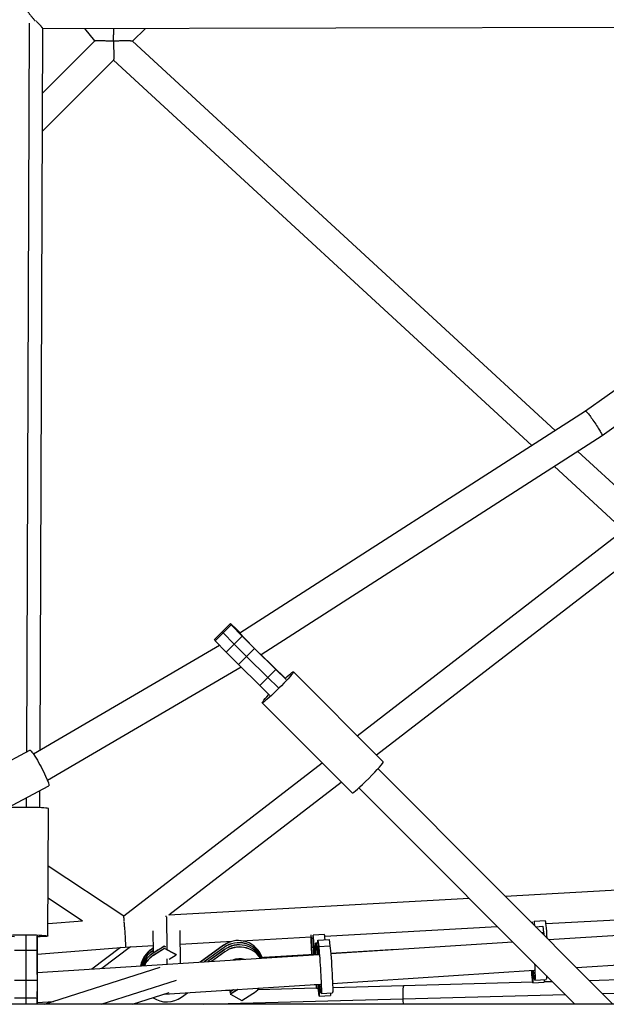
# Model space of a CAD drawing. Units: millimetres. Extents: x -5900 to 5900, y -5900 to 5900.
# Drawn here: x -2314 to -1900, y 70 to 765 of the extents above; entities that cross this region are included whole.
import ezdxf

# ---------------------------------------------------------------- set-up
doc = ezdxf.new("R2010")
doc.units = ezdxf.units.MM
doc.header["$LTSCALE"] = 20
doc.layers.add('2d', color=230, linetype='Continuous')

msp = doc.modelspace()

# ---------------------------------------------------------------- linework, layer by layer
at = {"layer": '2d'}
for p, q in [((-2309.38, 248.05), (-2307.47, 762.23)), ((-2299.87, 249.15), (-2297.98, 758.44)), ((-2297.98, 758.41), (-1552.06, 760.07)), ((-2261.18, 749.83), (-2268.42, 758.48)), ((-2225.6, 758.57), (-2234.61, 749.54)), ((-2261.17, 749.84), (-2298.15, 712.88)), ((-1936.37, 474.71), (-2234.62, 749.55)), ((-2248.05, 736.09), (-2298.25, 685.92)), ((-1952.89, 464.1), (-2248.05, 736.09)), ((-1749.07, 606.22), (-1914.9, 488.51)), ((-1736.53, 589.38), (-1903.14, 471.1)), ((-1914.9, 488.51), (-2158.97, 331.68)), ((-1903.14, 471.1), (-2143.78, 316.48)), ((-1873.36, 416.64), (-1920.41, 460)), ((-1888.07, 404.36), (-1936.93, 449.39)), ((-2076.12, 259.37), (-1888.05, 404.38)), ((-2062.59, 245.8), (-1872.8, 392.14)), ((-2165.46, 338.54), (-2176.8, 327.26)), ((-2165.01, 337.66), (-2176.35, 326.38)), ((-2165.01, 337.66), (-2165.46, 338.54)), ((-2165.46, 338.54), (-2160.99, 334.25)), ((-2157.36, 329.7), (-2165.01, 337.66)), ((-2160.99, 334.25), (-2158.6, 331.92)), ((-2176.35, 326.38), (-2176.8, 327.26)), ((-2170.68, 332.02), (-2171.13, 332.9)), ((-2163.03, 324.06), (-2170.68, 332.02)), ((-2157.36, 329.7), (-2168.7, 318.41)), ((-2159.76, 332.77), (-2159.47, 332.21)), ((-2158.78, 331.81), (-2159.76, 332.77)), ((-2159.47, 332.21), (-2155.27, 327.83)), ((-2148.59, 320.9), (-2157.36, 329.7)), ((-2155.27, 327.83), (-2152.16, 324.72)), ((-2173.2, 323.1), (-2304.58, 246.41)), ((-2168.7, 318.41), (-2176.35, 326.38)), ((-2154.26, 315.26), (-2163.03, 324.06)), ((-2148.59, 320.9), (-2159.93, 309.62)), ((-2133.51, 306.18), (-2148.59, 320.9)), ((-2159.93, 309.62), (-2168.7, 318.41)), ((-2139.18, 300.53), (-2154.26, 315.26)), ((-2144.55, 317.24), (-2135.37, 308.27)), ((-2157.95, 307.69), (-2294.7, 227.86)), ((-2144.85, 294.89), (-2159.93, 309.62)), ((-2133.51, 306.18), (-2144.85, 294.89)), ((-2135.37, 308.27), (-2126.56, 299.44)), ((-2126.32, 298.96), (-2133.51, 306.18)), ((-2131.99, 293.32), (-2139.18, 300.53)), ((-2121.13, 304.51), (-2057.71, 240.91)), ((-2137.66, 287.68), (-2144.85, 294.89)), ((-2143.08, 282.62), (-2079.66, 219.02)), ((-2417.82, 190.35), (-2307.21, 249.2)), ((-2240.88, 132.33), (-2100.87, 240.28)), ((-1895.58, 69.85), (-2061.41, 236.12)), ((-2404.43, 165.19), (-2293.82, 224.04)), ((-2208.98, 132.93), (-2087.34, 226.72)), ((-1922.42, 69.85), (-2074.86, 222.7)), ((-2309.53, 208.79), (-2309.5, 215.7)), ((-2300.03, 208.6), (-2299.98, 220.76)), ((-2294.36, 118.08), (-2294.03, 207.97)), ((-2294.18, 167.69), (-2240.87, 132.32)), ((-1971.71, 146.19), (-1646.53, 164.36)), ((-2294.26, 144.95), (-2270.02, 128.86)), ((-2209.03, 132.92), (-1997.13, 144.77)), ((-1942.85, 126.77), (-1796.42, 134.95)), ((-2294.33, 126.95), (-2269.9, 128.87)), ((-2210.34, 108.35), (-2210.52, 131.62)), ((-1952.36, 126.78), (-1952.5, 128.1)), ((-1951.29, 126), (-1951.56, 125.98)), ((-1943.21, 128.81), (-1951.19, 128.31)), ((-2309.86, 118.34), (-2309.9, 108.14)), ((-2301.86, 118.31), (-2301.9, 108.11)), ((-2219.9, 106.15), (-2220.02, 121.78)), ((-2200.84, 98.75), (-2201.02, 121.95)), ((-2108.33, 116.25), (-2108.62, 118.98)), ((-2099.27, 119.12), (-2107.25, 118.62)), ((-2100.59, 119.04), (-2100.63, 119.45)), ((-2099.03, 118.04), (-1977.26, 124.85)), ((-1950.18, 124.59), (-1945.03, 124.91)), ((-1946.05, 120.46), (-1944.52, 120.55)), ((-1945.03, 124.91), (-1944.52, 120.55)), ((-1941.13, 115.52), (-1801.63, 124.53)), ((-2301.91, 105.43), (-2301.86, 117.91)), ((-2239.76, 110.17), (-2219.94, 111.28)), ((-2200.94, 112.34), (-2164.25, 114.39)), ((-2170.54, 111.52), (-2186.97, 99.65)), ((-2170.31, 111.47), (-2186.65, 99.67)), ((-2170.54, 111.52), (-2170.31, 111.47)), ((-2158, 114.74), (-2108.68, 117.5)), ((-2156.25, 114.44), (-2156.02, 114.39)), ((-2108.82, 117.49), (-2108.81, 116.9)), ((-2107.35, 116.31), (-2108.33, 116.25)), ((-2108.27, 109.84), (-2108.33, 116.25)), ((-2107.34, 115.95), (-2107.16, 104.95)), ((-2105.26, 113.17), (-2103.79, 113.26)), ((-2103.82, 115.05), (-2095.83, 115.55)), ((-2103.82, 115.05), (-2103.3, 110.69)), ((-2103.75, 110.24), (-2103.82, 115.05)), ((-2103.3, 110.69), (-2095.32, 111.19)), ((-2095.83, 115.55), (-2095.32, 111.19)), ((-2094.79, 105.6), (-1966.34, 113.89)), ((-2317.9, 108.17), (-2301.9, 108.11)), ((-2309.9, 108.14), (-2309.98, 86.84)), ((-2301.9, 108.11), (-2301.98, 86.81)), ((-2301.96, 90.84), (-2301.91, 105.43)), ((-2301.96, 92.22), (-2103.15, 105.06)), ((-2301.91, 105.29), (-2239.76, 110.17)), ((-2243.08, 109.91), (-2263.48, 94.71)), ((-2236, 110.38), (-2256.43, 95.16)), ((-2219.92, 109.62), (-2220.87, 109.03)), ((-2220.87, 109.03), (-2220.64, 108.98)), ((-2219.92, 109.42), (-2220.64, 108.98)), ((-2219.91, 107.85), (-2220.46, 107.52)), ((-2220.46, 107.52), (-2220.44, 107.45)), ((-2219.91, 107.78), (-2220.44, 107.45)), ((-2216.59, 108.19), (-2220.14, 105.99)), ((-2220.14, 105.99), (-2220.13, 105.93)), ((-2212.37, 110.73), (-2220.13, 105.93)), ((-2212.07, 109.28), (-2219.83, 104.47)), ((-2219.83, 104.47), (-2219.82, 104.41)), ((-2212.06, 109.21), (-2219.82, 104.41)), ((-2212.38, 110.8), (-2213.98, 109.81)), ((-2212.38, 110.8), (-2212.37, 110.73)), ((-2211.7, 110.43), (-2212.38, 110.8)), ((-2211.25, 110.13), (-2212.37, 110.73)), ((-2212.07, 109.28), (-2212.06, 109.21)), ((-2203.93, 104.9), (-2212.07, 109.28)), ((-2203.92, 104.84), (-2212.06, 109.21)), ((-2208.89, 101.77), (-2203.92, 104.84)), ((-2203.93, 104.9), (-2203.92, 104.84)), ((-2170.1, 109.99), (-2184.19, 99.83)), ((-2170.09, 109.93), (-2184.08, 99.83)), ((-2169.79, 108.47), (-2181.53, 100)), ((-2169.78, 108.41), (-2181.42, 100.01)), ((-2169.48, 106.95), (-2178.88, 100.17)), ((-2169.47, 106.89), (-2178.76, 100.18)), ((-2170.1, 109.99), (-2170.09, 109.93)), ((-2169.79, 108.47), (-2169.78, 108.41)), ((-2169.48, 106.95), (-2169.47, 106.89)), ((-2106.16, 105.01), (-2141.93, 102.79)), ((-2107.24, 109.9), (-2108.27, 109.84)), ((-2106.52, 109.19), (-2106.81, 109.17)), ((-2106.73, 104.97), (-2106.81, 109.17)), ((-2104.8, 110.38), (-2103.76, 110.44)), ((-2104.8, 110.38), (-2104.21, 104.99)), ((-2103.1, 104.66), (-2103.75, 110.24)), ((-2048.7, 108.57), (-2094.8, 105.71)), ((-2210.26, 98.14), (-2210.29, 101.87)), ((-2156.13, 101.79), (-2163.3, 101.28)), ((-2141.93, 102.79), (-2143.1, 102.7)), ((-1921.41, 95.75), (-1800.35, 103.56)), ((-2296.91, 69.85), (-2215.14, 96.03)), ((-2093.51, 84.64), (-1951.13, 93.83)), ((-1952.68, 93.73), (-1952.2, 89.71)), ((-1951.16, 89.58), (-1951.62, 93.8)), ((-1912.45, 86.76), (-1719.78, 92.02)), ((-2317.98, 86.87), (-2301.98, 86.81)), ((-2309.98, 86.84), (-2310.03, 74.42)), ((-2301.98, 86.81), (-2302.03, 74.39)), ((-2256.74, 69.85), (-2203.64, 86.85)), ((-2212.39, 76.96), (-2101.91, 84.1)), ((-2105.19, 83.6), (-2106.51, 83.52)), ((-2105.22, 83.88), (-2104.91, 80.99)), ((-2104.91, 80.99), (-2104.93, 83.9)), ((-2103.43, 84), (-2103, 80.35)), ((-2101.96, 80.22), (-2102.38, 84.07)), ((-2093.42, 81.82), (-1952.23, 85.67)), ((-1952.14, 84.9), (-1952.65, 89.26)), ((-1952.2, 89.71), (-1951.18, 89.77)), ((-1952.2, 89.71), (-1952.14, 84.9)), ((-1952.14, 84.9), (-1944.16, 85.4)), ((-1950.69, 86.78), (-1942.71, 87.28)), ((-1944.18, 87.19), (-1944.16, 85.4)), ((-1944.17, 85.89), (-1938.57, 86.05)), ((-2302.02, 77.3), (-2302.01, 78.85)), ((-2302.02, 75.06), (-2302.02, 77.3)), ((-2234.61, 69.85), (-2208.78, 78.12)), ((-2200.09, 74.92), (-2195.78, 78.04)), ((-2184.79, 69.85), (-1929.37, 76.82)), ((-2169.13, 79.76), (-2165.95, 79.84)), ((-2166.15, 79.95), (-2164.85, 79.25)), ((-2163.43, 80.12), (-2165.97, 78.55)), ((-2165.97, 78.55), (-2165.95, 78.49)), ((-2163.3, 80.13), (-2165.95, 78.49)), ((-2165.95, 78.49), (-2164.53, 77.73)), ((-2160.34, 80.32), (-2165.66, 77.03)), ((-2165.66, 77.03), (-2165.64, 76.97)), ((-2160.21, 80.33), (-2165.64, 76.97)), ((-2165.64, 76.97), (-2157.51, 72.6)), ((-2157.51, 72.6), (-2149.74, 77.4)), ((-2146.1, 80.38), (-2104.96, 81.51)), ((-2103.58, 81.07), (-2104.91, 80.99)), ((-2102.94, 75.54), (-2103.46, 79.9)), ((-2103, 80.35), (-2101.98, 80.41)), ((-2103, 80.35), (-2102.94, 75.54)), ((-2101.49, 77.42), (-2093.51, 77.91)), ((-2094.99, 77.82), (-2094.96, 76.03)), ((-1903.24, 77.53), (-1734.55, 82.13)), ((-1743.17, 69.85), (-2525.94, 69.85)), ((-2318.03, 74.45), (-2302.03, 74.39)), ((-2310.03, 74.42), (-2310.04, 69.85)), ((-2302.03, 74.39), (-2302.04, 69.85)), ((-2302.04, 71.32), (-2302.03, 74.2)), ((-2302.04, 71.18), (-2290.43, 71.92)), ((-2302.04, 70.85), (-2302.04, 71.32)), ((-2302.04, 71.18), (-2302.04, 70.85)), ((-2302.04, 69.85), (-2302.03, 71.18)), ((-2102.94, 75.54), (-2094.96, 76.03))]:
    msp.add_line(p, q, dxfattribs=at)
at = {"layer": '2d', "extrusion": (0, 0, -1)}
for centre, major_axis, ratio, start_param, end_param in [((-2132.11, 293.56), (10.97, 10.95), 0.063918, -1.022468, 4.16406), ((-2300.52, 236.62), (-6.69, 12.58), 0.105725, 0, 3.141593), ((-2309.86, 118.14), (-15.5, 0.06), 0.049302, -1.028416, 4.170008), ((-1943.81, 104.99), (-1.1, 17.72), 0.030048, 0.500434, 0.685639), ((-2104.16, 95.46), (-1.1, 17.72), 0.030048, -1.004939, 0.571434), ((-2094.61, 95.63), (-1.1, 17.72), 0.030048, 0.500434, 3.141593), ((-2107.61, 101.24), (-0.6, 9.73), 0.027875, -1.184371, -0.484169), ((-2106.15, 100.91), (-0.6, 9.73), 0.027875, -0.555169, 1.153567), ((-2102.59, 95.13), (-1.1, 17.72), 0.030048, 0.500434, 3.713027), ((-2159.08, 92.49), (9.55, 1.95), 0.999966, 4.438223, 5.261251), ((-1951.79, 104.5), (-1.1, 17.72), 0.030048, 1.92248, 3.713027), ((-1953.36, 104.82), (-1.1, 17.72), 0.030048, 3.642027, 4.035911), ((-2104.16, 95.46), (-1.1, 17.72), 0.030048, 3.642027, 4.008803), ((-1943.81, 104.99), (-1.1, 17.72), 0.030048, 2.572459, 3.141593), ((-2042.74, 73.7), (-0.26, 9.5), 0.095998, -1.568177, 0), ((-2042.74, 73.7), (-0.26, 9.5), 0.095998, 4.297497, 4.715008)]:
    msp.add_ellipse(centre, major_axis=major_axis, ratio=ratio, start_param=start_param, end_param=end_param, dxfattribs=at)
at = {"layer": '2d'}
for centre, major_axis, ratio, start_param, end_param in [((-2068.69, 229.97), (10.97, 10.95), 0.063918, 3.141593, 6.283185), ((-2309.53, 208.03), (-15.5, 0.06), 0.049302, 3.141593, 5.784119), ((-2210.52, 122.32), (-0.59, 10.48), 0.026013, -0.484032, -0.298291), ((-1950.09, 110.59), (-1.1, 17.72), 0.027875, -0.610869, 0.54759), ((-1942.11, 111.09), (-1.1, 17.72), 0.027875, -1.270797, 0), ((-2106.15, 100.91), (-1.1, 17.72), 0.027875, -1.346292, 0.555169), ((-2098.17, 101.4), (-1.1, 17.72), 0.027875, -0.664547, 0), ((-2160.15, 97.13), (3.91, 17.31), 0.999578, 0, 0.847061), ((-2159.93, 97.07), (3.91, 17.31), 0.999578, -1.039255, 0.847061), ((-2159.72, 95.6), (17.39, 3.56), 0.999966, 0.195212, 1.994059), ((-2159.7, 95.54), (17.39, 3.56), 0.999966, 0.199092, 1.994059), ((-2159.4, 94.08), (17.39, 3.56), 0.999966, 0.288528, 1.994059), ((-2159.39, 94.02), (17.39, 3.56), 0.999966, 0.292556, 1.994059), ((-2107.61, 101.24), (-1.1, 17.72), 0.027875, 0.484169, 1.36227), ((-2211.53, 93.94), (3.91, 17.31), 0.999578, 0.77606, 1.622911), ((-2211.31, 93.88), (3.91, 17.31), 0.999578, 0.77606, 1.619109), ((-2211.12, 92.42), (17.39, 3.56), 0.999966, 1.923058, 2.679935), ((-2211.1, 92.36), (17.39, 3.56), 0.999966, 1.923058, 2.676065), ((-2210.81, 90.9), (17.39, 3.56), 0.999966, 1.923058, 2.586927), ((-2210.79, 90.84), (17.39, 3.56), 0.999966, 1.923058, 2.582914), ((-2210.49, 89.38), (17.39, 3.56), 0.999966, 1.923058, 2.4899), ((-2210.48, 89.31), (17.39, 3.56), 0.999966, 1.923058, 2.485685), ((-2159.09, 92.56), (17.39, 3.56), 0.999966, 0.385989, 1.994058), ((-2159.08, 92.49), (17.39, 3.56), 0.999966, 0.390226, 1.994058), ((-2104.16, 95.46), (-0.6, 9.73), 0.030048, -0.218709, 0.218857), ((-2107.61, 101.24), (-1.1, 17.72), 0.027875, 2.964462, 3.318861), ((-2159.08, 92.49), (17.39, 3.56), 0.999966, -1.218535, -0.884701), ((-2210.48, 89.31), (17.39, 3.56), 0.999966, 3.931123, 5.135651)]:
    msp.add_ellipse(centre, major_axis=major_axis, ratio=ratio, start_param=start_param, end_param=end_param, dxfattribs=at)
for points, weights in [([(-2311.72, 773.76), (-2309.29, 771.1), (-2306.08, 767.25), (-2303.47, 763.84)], [0.581597350376, 0.489050899003, 0.476570281658, 0.54415549834]), ([(-2297.98, 758.44), (-2297.98, 758.74), (-2299.86, 760.85), (-2302.66, 763.78)], [0.520487265301, 0.524549990286, 0.586973138576, 0.707756710171]), ([(-2248.17, 749.7), (-2248.03, 752.9), (-2247.91, 755.99), (-2247.82, 758.52)], [1, 0.916104707384, 0.870155060948, 0.862151060692]), ([(-2261.17, 749.84), (-2260.92, 750.09), (-2255.57, 750.03), (-2248.17, 749.7)], [1, 0.809963293723, 0.809963293723, 1]), ([(-2248.08, 749.6), (-2248.11, 749.63), (-2248.14, 749.67), (-2248.17, 749.7)], [1, 0.999982970024, 0.999982970024, 1]), ([(-2234.62, 749.55), (-2234.83, 749.74), (-2240.33, 749.76), (-2248.08, 749.6)], [1, 0.815080815621, 0.815080815621, 1]), ([(-2248.08, 749.6), (-2247.92, 741.85), (-2247.9, 736.24), (-2248.05, 736.09)], [1, 0.802848728077, 0.802848728077, 1]), ([(-1914.9, 488.51), (-1913.68, 489.29), (-1901.96, 471.94), (-1903.14, 471.1)], [1, 0.334395807143, 0.334395807143, 1]), ([(-1903.14, 471.1), (-1903.14, 471.1), (-1903.14, 471.1), (-1903.14, 471.1)], [1, 0.999999153362, 0.999999153362, 1]), ([(-2240.56, 128.65), (-2240.69, 131.04), (-2240.8, 132.28), (-2240.87, 132.32)], [0.862950612719, 0.857893985722, 0.903577114815, 1]), ([(-2240.76, 128.35), (-2239.87, 119.54), (-2239.46, 110.2), (-2239.76, 110.17)], [0.595410154331, 0.386472238939, 0.521335520829, 1]), ([(-2293.99, 70.78), (-2293.82, 71.11), (-2293.62, 71.42), (-2293.4, 71.73)], [0.712305700567, 0.696426425571, 0.681495682741, 0.667513472077])]:
    msp.add_rational_spline(points, weights, degree=3, dxfattribs=at)

doc.saveas('drawing.dxf')
